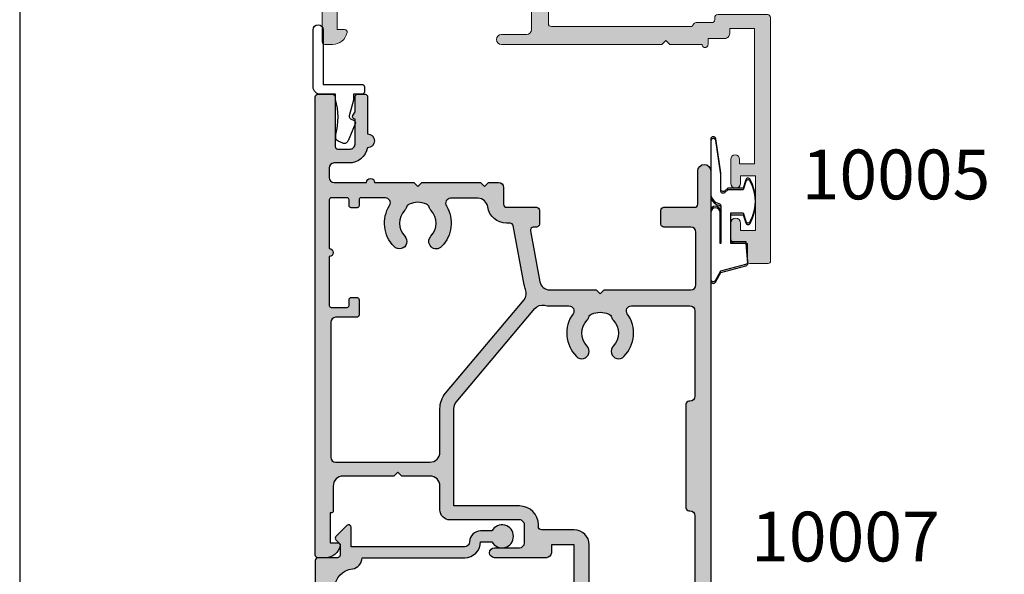
# Model space of a CAD drawing. Units: millimetres. Extents: x 504 to 858, y -800 to -318.
# Drawn here: x 504 to 603, y -479 to -423 of the extents above; entities that cross this region are included whole.
import ezdxf

# ---------------------------------------------------------------- set-up
doc = ezdxf.new("R2010")
doc.units = ezdxf.units.MM
doc.layers.get('0').update_dxf_attribs({"plot": 0})
for name, color, linetype in [('08638$0$APL Hatch', 253, 'Continuous'), ('08638$0$APL Joinery', 2, 'Continuous'), ('10005$0$APL Hatch', 253, 'Continuous'), ('10005$0$APL Joinery', 2, 'Continuous'), ('10007$0$APL Hatch', 253, 'Continuous'), ('10007$0$APL Joinery', 2, 'Continuous'), ('APL Design', 9, 'Continuous'), ('APL Joinery', 2, 'Continuous'), ('APL Notes', 7, 'Continuous'), ('Joinery', 2, 'Continuous')]:
    doc.layers.add(name, color=color, linetype=linetype)
doc.styles.add('Arial-Bold', font='arialbd_1.ttf')

# ---------------------------------------------------------------- blocks, each defined once
blk = doc.blocks.new('9010312r')
at = {"layer": 'Joinery', "color": 252, "linetype": 'Continuous', "flags": 128}
blk.add_lwpolyline([(-3.700000000000273, -3.112162041980582), (-3.700000000000273, 3.750000000000057, -0.7673269879789621), (-3.233493649054196, 3.875000000000057), (-2.678392146939359, 2.913535994979384), (-0.1702504641469318, 2.241481456572274, -0.3626955242591878), (0.01418906484065019, 1.979333054671088), (-0.1499999999999204, 0), (-1.700000000000273, 0), (-1.700000000000273, -2.900000000000091), (-0.4498370779880929, -2.900000000000091), (-0.1881506327076181, -2.074457630187112, -0.6640183420487276), (0.2707511573059378, -2.032352941176555, -0.250000000000001), (0.2707511573059946, -6.267647058823627, -0.6640183420487096), (-0.1881506327073907, -6.225542369812956), (-0.4498370779880929, -5.400000000000091), (-1.999837077988275, -5.400000000000091), (-2.273527966956635, -5.126309111031787, 0.6681785464135807), (-2.700304662253245, -5.303085743066731), (-2.70030507338123, -6.927797075589524), (-3.202665138193709, -10.34063861445406, -0.9294717386060578), (-3.700000000000273, -10.30423166271237), (-3.700000000000273, -4.837162039802649, -0.3563939586926081), (-2.900000000000261, -3.85736614268933, 0.3563939586925716), (-2.700000000000273, -3.612417168411071), (-2.700000000000216, -0.02499999999997726, 0.9999999999999999), (-2.750000000000284, -0.02499999999997726), (-2.750000000000284, -3.112162041980582, -0.9999999999999999), (-3.699999995644475, -3.112162041980582)], format="xyb", dxfattribs=at)
blk = doc.blocks.new('9010209')
at = {"layer": 'APL Design', "color": 252}
blk.add_lwpolyline([(-0.9735205608128581, -1.46796759507049, -0.1371169379454691), (-0.9999996597716745, -4.992062745966109), (-0.999999659770765, -5.500000000008527), (-2.499999660435606, -5.5000000000108, 0.4142135621811002), (-3.249999660434469, -6.249999999520355), (-3.249999664185225, -11.98667651703545, 0.9999999999877786), (-2.249999663540621, -11.98667651760422), (-2.249999659772584, -6.500000000017621), (1.649999659771765, -6.500000000017621, 0.414213562373095), (1.899999659771993, -6.250000000017621), (1.899999659771765, -5.750000000015802, 0.4142135623736278), (1.649999659771765, -5.500000000010459), (0.7999996597714016, -5.500000000008527), (0.7999996597723111, -4.898937258458204), (0.3787510440542974, -3.326816021980903, -0.351017838404981), (0.5042845136872529, -3.040625224295127), (0.8572779749131314, -2.855833072630389, 0.3896284158783975), (0.9718274261113038, -2.537543467008845), (0.2513611713659429, -0.8157765268487083, 0.4207903136407446), (-0.2754075976081367, -0.5928802748385351), (-0.7366541749006501, -0.785886997354055, 0.3023622018723977), (-0.9822487968883706, -1.154884259187952), (-0.9822487968881433, -1.402485262141681, 0.06635231581251431)], format="xyb", close=True, dxfattribs=at)
blk = doc.blocks.new('10005')
at = {"layer": '10005$0$APL Hatch'}
h = blk.add_hatch(color=256, dxfattribs=at)
h.dxf.hatch_style = 1
edge = h.paths.add_edge_path()
edge.add_arc((21.29999739887571, 19.69994276701424), 0.2999999999990204, 90.0000000001126, 179.9955406041246, ccw=False)
edge.add_line((21.29999739887512, 19.99994276701327), (22.19999661710767, 19.99994276701327))
edge.add_arc((22.19999661710781, 20.49994276701375), 0.5000000000004796, 269.9999999999841, 360.0000901835253)
edge.add_line((22.69999661710767, 20.49994355401347), (22.69999283944321, 22.89998442532428))
edge.add_arc((22.9999928394431, 22.89998489752408), 0.3000000000002551, 89.999998214821, 180.0000901835189, ccw=False)
edge.add_line((22.99999284879027, 23.19998489752433), (36.96602311399306, 23.19999433221605))
edge.add_arc((36.96602331630404, 22.89999433246482), 0.2999999997512973, 19.470360771236926, 90.00003863855068, ccw=False)
edge.add_arc((37.53171174232806, 23.09998584319959), 0.3000000000016253, 199.4703608385888, 270.0000000001764)
edge.add_line((37.53171174232898, 22.79998584319796), (39.09999989518997, 22.79998584319944))
edge.add_arc((39.09999989519065, 22.49998584319903), 0.3000000000004093, -2.1714186004828662e-11, 90.00000000013029, ccw=False)
edge.add_line((39.39999989519106, 22.49998584319891), (39.39999989518924, 22.29998453943151))
edge.add_arc((39.69999989518931, 22.29998453943105), 0.3000000000000682, 179.9999999999131, 270.0000000001954)
edge.add_line((39.69999989519033, 21.99998453943098), (44.70001369240686, 21.99998453943098))
edge.add_arc((44.70001369240794, 22.29998453943099), 0.3000000000000114, 269.9999999997937, 359.9999999999891)
edge.add_line((45.00001369240795, 22.29998453943094), (45.0000136924134, 46.74998453943508))
edge.add_arc((44.7500136924134, 46.74998453943508), 0.25, 0, 90)
edge.add_line((44.7500136924134, 46.99998453943508), (42.90001369234392, 46.99998453943508))
edge.add_arc((42.90001369234574, 46.79998453943253), 0.2000000000025466, 90.0000000005211, 180.0000000005211)
edge.add_line((42.70001369234319, 46.79998453943071), (42.70001369234319, 44.99998453943462))
edge.add_line((42.70001369234319, 44.99998453943462), (41.50001369234246, 44.99998453943462))
edge.add_arc((41.50001369234246, 44.49998453943462), 0.5, 90, 180)
edge.add_line((41.00001369234246, 44.49998453943462), (41.00001369234246, 42.94998453943171))
edge.add_arc((41.50001369234246, 42.94998453943171), 0.5, 180, 360)
edge.add_line((42.00001369234246, 42.94998453943171), (42.00001369234246, 43.69998453943171))
edge.add_line((42.00001369234246, 43.69998453943171), (43.50001369234246, 43.69998453943171))
edge.add_line((43.50001369234246, 43.69998453943171), (43.50001369234246, 38.19998453943171))
edge.add_line((43.50001369234246, 38.19998453943171), (42.00001369234246, 38.19998453943171))
edge.add_line((42.00001369234246, 38.19998453943171), (42.00001369234246, 38.94998453943171))
edge.add_arc((41.50001369234246, 38.94998453943171), 0.5, 0, 180)
edge.add_line((41.00001369234246, 38.94998453943171), (41.00001369234246, 36.54997894462585))
edge.add_arc((41.45000679376676, 36.54997894462608), 0.4499931014242975, 180.000000000029, 359.9999999999711)
edge.add_line((41.89999989519106, 36.54997894462585), (41.89999989519288, 36.99998584319891))
edge.add_line((41.89999989519288, 36.99998584319891), (43.39999989519106, 36.99998584319891))
edge.add_line((43.39999989519106, 36.99998584319891), (43.39999989519106, 23.3999858431981))
edge.add_line((43.39999989519106, 23.3999858431981), (40.89999989518924, 23.3999858431981))
edge.add_line((40.89999989518924, 23.3999858431981), (40.89999989518924, 23.899985843194))
edge.add_arc((40.39999989518878, 23.89998584319764), 0.5000000000004547, 359.9999999995831, 449.9999999997394)
edge.add_line((40.39999989519106, 24.3999858431981), (38.73171174232789, 24.3999858431981))
edge.add_line((38.73171174232789, 24.3999858431981), (38.73171174232789, 24.99998462563107))
edge.add_arc((38.43171174232771, 24.99998462563096), 0.3000000000001819, 2.171258662544444e-11, 180.0000104612545)
edge.add_line((38.13171174232752, 24.99998457085596), (34.90045883812468, 24.99998423799533))
edge.add_line((34.90045883812468, 24.99998423799533), (34.50045883812504, 24.5999842379866))
edge.add_line((34.50045883812504, 24.5999842379866), (34.10045883812359, 24.99998423799533))
edge.add_line((34.10045883812359, 24.99998423799533), (17.99999736047153, 24.99998946714445))
edge.add_arc((17.99999736047153, 24.49998946714445), 0.5, 90, 270)
edge.add_line((17.99999736047153, 23.99998946714445), (20.49999736047153, 23.99998946714445))
edge.add_arc((20.49999736047153, 23.49998946714445), 0.5, 0, 90, ccw=False)
edge.add_line((20.99999736047153, 23.49998946714445), (20.99999736047153, 21.69998946714153))
edge.add_arc((20.49999736047153, 21.69998946714153), 0.5, -90, 0, ccw=False)
edge.add_line((20.49999736047153, 21.19998946714153), (17.51598868733504, 21.19998946599739))
edge.add_arc((17.51598868728888, 20.19998946595078), 1.000000000046612, 89.9999999973554, 179.9999999973424)
edge.add_line((16.51598868724227, 20.19998946599716), (16.51598868724227, 17.79998946571945))
edge.add_arc((15.51598868724233, 17.79998946571951), 0.9999999999999432, 269.99999999999676, 359.99999999999676, ccw=False)
edge.add_line((15.51598868724227, 16.79998946571956), (2.799997359763211, 16.79998946714736))
edge.add_arc((2.799997359762751, 17.79998946714713), 0.9999999999997762, 180.1502651636968, 270.0000000000264, ccw=False)
edge.add_line((1.800000798833707, 17.79736684829604), (1.799997359763211, 20.29998946714736))
edge.add_arc((1.599997359766064, 20.29998946714741), 0.1999999999971465, 359.9999999999837, 449.9999999999837)
edge.add_line((1.599997359766121, 20.49998946714456), (1.499997359763938, 20.49998946714445))
edge.add_line((1.499997359763938, 20.49998946714445), (1.499997360471525, 23.49998946714445))
edge.add_line((1.499997360471525, 23.49998946714445), (2.249997360471525, 23.49998946714445))
edge.add_arc((2.249997360471405, 23.74998946714589), 0.250000000001446, 270.0000000000276, 371.5369590330639)
edge.add_arc((1.025252489083577, 23.49998946714689), 1.49999999999756, 11.53695903284839, 90.00000000006702)
edge.add_line((1.025252489081822, 24.99998946714445), (0.2499973604715251, 24.99998946714445))
edge.add_arc((0.2499973604715251, 24.74998946714445), 0.25, 90, 180)
edge.add_line((-2.639528474901454e-06, 24.74998946714445), (-2.639528474901454e-06, 24.74998944127978))
edge.add_line((-2.639528474901454e-06, 24.74998944127978), (-1.099526798498118e-07, 0.299958275456305))
edge.add_arc((0.2999998900467108, 0.299958306493376), 0.2999999999993923, 180.0000059276439, 270.0000150716392)
edge.add_line((0.2999999689616288, -4.169350600591315e-05), (1.500021604964559, -4.137784085855856e-05))
edge.add_arc((1.500021526050191, 0.2999586221597644), 0.3000000000006334, 270.0000150715341, 360.000067871768)
edge.add_line((1.800021526050614, 0.2999589775355105), (1.800017735369465, 3.49995824030529))
edge.add_arc((2.300017735368844, 3.499958832599451), 0.4999999999997291, 90.00001507166002, 180.0000678719113, ccw=False)
edge.add_line((2.300017603843798, 3.999958832599162), (9.09999706036956, 3.999959458653478))
edge.add_line((9.09999706036956, 3.999959458653478), (9.499997060371015, 4.399959458662209))
edge.add_line((9.499997060371015, 4.399959458662209), (9.89999568725375, 3.999960831772199))
edge.add_line((9.89999568725375, 3.999960831772199), (18.70004989638232, 3.999963146623571))
edge.add_arc((18.70005002790747, 3.499963146623068), 0.5000000000005205, 5.7696070143720135e-11, 90.00001507167178, ccw=False)
edge.add_line((19.20005002790799, 3.499963146623571), (19.20005002790799, 0.2999688811015346))
edge.add_arc((19.50005002790732, 0.2999688811009094), 0.2999999999993292, 179.9999999998806, 269.9999999999891)
edge.add_line((19.50005002790726, -3.111889841989068e-05), (20.70002451377854, -3.111889751039598e-05))
edge.add_arc((20.70002451377844, 0.299968881102232), 0.2999999999997424, 270.000000000019, 360.0000901836381)
edge.add_line((21.00002451377782, 0.2999693533026573), (21.00004359114587, 14.49999067884207))
edge.add_arc((18.70004359114888, 14.49998946535123), 2.299999999997308, 3.022952322654467e-05, 87.62676263105877)
edge.add_arc((18.8159886871923, 17.29758785230524), 0.4999999999998686, 179.9999999946485, 267.6267626308648, ccw=False)
edge.add_line((18.31598868719243, 17.29758785235194), (18.31598868735978, 19.09998946592177))
edge.add_arc((18.61598868735928, 19.09998946589425), 0.2999999999994998, 89.999999994485, 179.9999999947455, ccw=False)
edge.add_line((18.61598868738815, 19.39998946589375), (20.69999740116123, 19.39998946569924))
edge.add_arc((20.69999740118864, 19.69998946569936), 0.3000000000001215, 269.9999999947646, 359.9955406039801)
edge = h.paths.add_edge_path(flags=16)
edge.add_arc((13.28582705681622, 6.300002499469393), 0.5000000000063594, 155.8178686342105, 270.00000000076295, ccw=False)
edge.add_arc((9.499998217560714, 8.000002499458066), 3.650000000005715, 335.817868633532, 403.3417582273213)
edge.add_arc((11.49999821756246, 9.887461108283778), 0.8999999999989368, 43.3417582273283, 223.3417582272521)
edge.add_arc((9.49999821756166, 8.000002499468364), 1.850000000000086, -43.34175822722182, 43.34175822713968, ccw=False)
edge.add_arc((11.49999821756469, 6.112543890649285), 0.9000000000030703, 136.6582417728443, 169.2612357601181)
edge.add_arc((9.499998217562052, 8.00000249946653), 2.049999999999696, 237.0249334069809, 302.9750665930191, ccw=False)
edge.add_arc((7.499998217564749, 6.112543890644837), 0.8999999999986568, 10.73876424022331, 43.34175822752155)
edge.add_arc((9.499998217563158, 8.000002499464843), 1.850000000001778, 136.658241772755, 223.3417582271629, ccw=False)
edge.add_arc((7.499998217563011, 9.887461108284608), 0.8999999999997544, 316.6582417727343, 496.6582417727436)
edge.add_arc((9.499998217557923, 8.000002499440098), 3.650000000014463, 136.6582417724082, 204.1821313662165)
edge.add_arc((5.714169378297698, 6.300002499461178), 0.4999999999979174, -90.00000000022158, 24.182131366384624, ccw=False)
edge.add_line((5.714169378295765, 5.800002499463261), (2.300015010819834, 5.799998455096642))
edge.add_arc((2.30001441852437, 6.29999845509505), 0.4999999999987592, 180.0000678719043, 270.00006787206064, ccw=False)
edge.add_line((1.800014418525961, 6.29999786280095), (1.79999735976503, 14.00003123956262))
edge.add_arc((2.79999735976503, 14.00003123956262), 1, 90, 180, ccw=False)
edge.add_line((2.79999735976503, 15.00003123956262), (18.70004359120298, 15.0000312377725))
edge.add_arc((18.70004359114669, 14.50003123777253), 0.4999999999999787, 3.0229441790652345e-05, 89.9999999935489, ccw=False)
edge.add_line((19.2000435911466, 14.50003150157417), (19.20004791750557, 6.300006708579161))
edge.add_arc((18.70004791750554, 6.300006444777918), 0.5000000000001016, -89.99995824888077, 3.022939569063965e-05, ccw=False)
edge.add_line((18.70004828185279, 5.800006444777949), (13.28582705682288, 5.800002499463034))
at = {"layer": '10005$0$APL Joinery', "lineweight": 9}
blk.add_lwpolyline([(20.99999739978534, 19.69996611635642, -0.4141907663429288), (21.29999739887512, 19.99994276701327), (22.19999661710767, 19.99994276701327, 0.4142140233870161), (22.69999661710767, 20.49994355401347), (22.69999283944321, 22.89998442532428, -0.4142140325126531), (22.99999284879027, 23.19998489752433), (36.96602311399306, 23.19999433221605, -0.3178415617011158), (37.24886752925681, 22.99999008762424, 0.3178413757541612), (37.53171174232898, 22.79998584319796), (39.09999989518997, 22.79998584319944, -0.4142135623738721), (39.39999989519106, 22.49998584319891), (39.39999989518924, 22.29998453943151, 0.4142135623745378), (39.69999989519033, 21.99998453943098), (44.70001369240686, 21.99998453943098, 0.414213562374094), (45.00001369240795, 22.29998453943094), (45.0000136924134, 46.74998453943508, 0.414213562373095), (44.7500136924134, 46.99998453943508), (42.90001369234392, 46.99998453943508, 0.414213562373095), (42.70001369234319, 46.79998453943071), (42.70001369234319, 44.99998453943462), (41.50001369234246, 44.99998453943462, 0.414213562373095), (41.00001369234246, 44.49998453943462), (41.00001369234246, 42.94998453943171, 0.9999999999999999), (42.00001369234246, 42.94998453943171), (42.00001369234246, 43.69998453943171), (43.50001369234246, 43.69998453943171), (43.50001369234246, 38.19998453943171), (42.00001369234246, 38.19998453943171), (42.00001369234246, 38.94998453943171, 0.9999999999999999), (41.00001369234246, 38.94998453943171), (41.00001369234246, 36.54997894462585, 0.9999999999994947), (41.89999989519106, 36.54997894462585), (41.89999989519288, 36.99998584319891), (43.39999989519106, 36.99998584319891), (43.39999989519106, 23.3999858431981), (40.89999989518924, 23.3999858431981), (40.89999989518924, 23.899985843194, 0.4142135623738942), (40.39999989519106, 24.3999858431981), (38.73171174232789, 24.3999858431981), (38.73171174232789, 24.99998462563107, 1.000000091291482), (38.13171174232752, 24.99998457085596), (34.90045883812468, 24.99998423799533), (34.50045883812504, 24.5999842379866), (34.10045883812359, 24.99998423799533), (17.99999736047153, 24.99998946714445, 0.9999999999999999), (17.99999736047153, 23.99998946714445), (20.49999736047153, 23.99998946714445, -0.414213562373095), (20.99999736047153, 23.49998946714445), (20.99999736047153, 21.69998946714153, -0.414213562373095), (20.49999736047153, 21.19998946714153), (17.51598868733504, 21.19998946599739, 0.4142135623730284), (16.51598868724227, 20.19998946599716), (16.51598868724227, 17.79998946571945, -0.414213562373095), (15.51598868724227, 16.79998946571956), (2.799997359763211, 16.79998946714736, -0.4134456226637277), (1.800000798833707, 17.79736684829604), (1.799997359763211, 20.29998946714736, 0.414213562373095), (1.599997359766121, 20.49998946714456), (1.499997359763938, 20.49998946714445), (1.499997360471525, 23.49998946714445), (2.249997360471525, 23.49998946714445, 0.4744978678092622), (2.494946334750921, 23.79998946714724, 0.3563939586927683), (1.025252489081822, 24.99998946714445), (0.2499973604715251, 24.99998946714445, 0.414213562373095), (-2.639528474901454e-06, 24.74998946714445), (-2.639528474901454e-06, 24.74998944127978), (-1.099526798498118e-07, 0.299958275456305, 0.4142136091167517), (0.2999999689616288, -4.169350600591315e-05), (1.500021604964559, -4.137784085855856e-05, 0.4142138322853307), (1.800021526050614, 0.2999589775355105), (1.800017735369465, 3.49995824030529, -0.4142138322854195), (2.300017603843798, 3.999958832599162), (9.09999706036956, 3.999959458653478), (9.499997060371015, 4.399959458662209), (9.89999568725375, 3.999960831772199), (18.70004989638232, 3.999963146623571, -0.4142136394184495), (19.20005002790799, 3.499963146623571), (19.20005002790799, 0.2999688811015346, 0.41421356237365), (19.50005002790726, -3.111889841989068e-05), (20.70002451377854, -3.111889751039598e-05, 0.4142140233874157), (21.00002451377782, 0.2999693533026573), (21.00004359114587, 14.49999067884207, 0.4021329205560901), (18.79528420575457, 16.79801671177742, -0.4021330738132765), (18.31598868719243, 17.29758785235194), (18.31598868735978, 19.09998946592177, -0.414213562374427), (18.61598868738815, 19.39998946589375), (20.69999740116123, 19.39998946569924, 0.4141907663695293), (20.99999740028011, 19.69996611635642)], format="xyb", dxfattribs=at)
at = {"layer": '10005$0$APL Joinery', "flags": 128}
blk.add_lwpolyline([(13.28582705682288, 5.800002499463034, -0.5439851197200551), (12.82970310027281, 6.504821776573721, 0.3034605171243835), (12.154543672106, 10.50517483480641, 0.9999999999993364), (10.8454527630181, 9.269747381762016, -0.3973597071190926), (10.84545276301628, 6.730257617172782, 0.1432248589116831), (10.61575995681392, 6.28024212626903, -0.2959768337491355), (8.384236478310186, 6.28024212626903, 0.1432248589117919), (8.154543672106001, 6.730257617169485, -0.3973597071193267), (8.15454367210782, 9.26974738176213, 1.00000000000008), (6.845452763018102, 10.50517483480698, 0.303460517124474), (6.170293334831285, 6.504821776566786, -0.5439851197203598), (5.714169378295765, 5.800002499463261), (2.300015010819834, 5.799998455096642, -0.4142135623738942), (1.800014418525961, 6.29999786280095), (1.79999735976503, 14.00003123956262, -0.414213562373095), (2.79999735976503, 15.00003123956262), (18.70004359120298, 15.0000312377725, -0.4142134078086997), (19.2000435911466, 14.50003150157417), (19.20004791750557, 6.300006708579161, -0.4142135034746104), (18.70004828185279, 5.800006444777949)], format="xyb", close=True, dxfattribs=at)
blk = doc.blocks.new('10007')
at = {"layer": '10007$0$APL Hatch'}
h = blk.add_hatch(color=256, dxfattribs=at)
h.dxf.hatch_style = 1
h.paths.add_polyline_path([(-2.000163062603594, 51.41526575282398, 0.4141872659509622), (-2.300163061394461, 51.71523881809328), (-18.70016291688405, 51.71523881809325, 0.4142135623731417), (-19.00016291688402, 51.41523881809324), (-19.00016291688377, 49.71523881809325), (-20.20016291688086, 49.71523881809325, 0.414213562373094), (-20.70016291688086, 49.21523881809325), (-20.70016291688086, 47.66523881809762, 1), (-19.70016291688086, 47.66523881809762), (-19.70016291688086, 48.41523881809762), (-18.20016291688086, 48.41523881809762), (-18.20016291688086, 42.91523881809762), (-19.70016291688086, 42.91523881809762), (-19.70016291688086, 43.66523881809762, 1), (-20.70016291688086, 43.66523881809762), (-20.70016291688086, 42.11523881810199, 0.4142135623730951), (-20.20016291688086, 41.61523881810199), (-17.80016042571248, 41.61523881810199), (-17.80016042571248, 41.41511052056289, 1), (-17.00016042571229, 41.41511052056289), (-17.00016042571229, 41.91521257200615), (-15.70016042571211, 41.91521257200615), (-15.70016042571211, 28.41521257200615), (-18.00016042571229, 28.41521257200615), (-18.00016042571229, 29.21521257200611, 0.414213562373196), (-18.50016042571247, 29.71521257200611), (-23.7001604257091, 29.71521257200429, 1), (-23.70016042570902, 28.71521257200429), (-21.20016042570882, 28.71521257200429, -0.4142135623730951), (-20.70016042570893, 28.2152125720044), (-20.70016042570893, 26.41521257200479, -0.4142135623846902), (-21.20016042572827, 25.91521257200525), (-28.1841690981585, 25.91521257228173, 0.4142135623846902), (-29.18416909821786, 24.91521257226195), (-29.18416909821786, 22.51521257200379, -0.4142135623730951), (-30.18416909821786, 21.51521257200379), (-33.000161106093, 21.51521257200379), (-33.40016110609446, 21.11521257200233), (-33.80016110609591, 21.51521257200379), (-38.90016042570602, 21.51521257200379, -0.4142135623735213), (-39.90016042570602, 22.51521257200525), (-39.90016042570238, 25.0152125720035, 0.4142135623735216), (-40.10016042570311, 25.21521257200452), (-40.20016042570893, 25.21521257200452), (-40.20016042570893, 28.21521257200452), (-39.45016042570897, 28.21521257200452, 0.4744978678080449), (-39.2052114514306, 28.51521257200455, 0.3563939586926732), (-40.67490529710066, 29.71521257200463), (-41.45016042570897, 29.71521257200452, 0.4142135623730513), (-41.70016042570893, 29.46521257200452), (-41.70016042570893, -16.5848074056923, 0.4142135623730951), (-41.45016042570893, -16.8348074056923), (-39.95016042570802, -16.8348074056923, 0.4142135623730951), (-39.70016042570802, -16.5848074056923), (-39.70016042570802, -11.5848074056923, -0.4142135623730951), (-39.45016042570802, -11.3348074056923), (-38.20016110616467, -11.3348074056923, -0.4142135623733073), (-37.70016110616467, -11.83480740569266), (-37.70016110616649, -14.33480740569229, 0.5773502691902452), (-37.91666745711231, -14.70980740569266), (-37.70016110616649, -15.08480740569049), (-37.70016110616467, -16.58480740569261, 0.4142135623727371), (-37.45016110616467, -16.8348074056923), (-36.70016110616467, -16.8348074056923, 0.41421356237317), (-36.45016110616467, -16.58480740569224), (-36.45016110616558, -12.86610974618516, 1), (-36.45016110616573, -11.46610974618498, 0.3581044406403019), (-38.31404469584695, -9.93480740569207), (-39.80016042570887, -9.934807405692666, -0.4142135623734935), (-40.30016042570929, -9.43480740569196), (-40.30016042570838, -8.484807406353344, -0.414213562372814), (-39.80016042570838, -7.984807406353823), (-31.80016291621638, -7.984807406353823), (-31.40016291621629, -7.584807406353956), (-31.0001629162162, -7.984807406354047), (-25.11550733361087, -7.984807406353831), (-24.71550733361079, -7.584807406353733), (-24.3155073336107, -7.984807406353823), (-23.30200028338373, -7.984807406353823, 0.4142135623730951), (-22.80200028338373, -7.484807406353823), (-22.80200028338373, -5.78480740635387, -0.4142135623731003), (-22.50200028338364, -5.484807406353781), (-19.50016291621575, -5.484807406353838, 0.4142135623731487), (-19.20016291621579, -5.18480740635383), (-19.20016291621602, -3.784807406353327, 0.41421356237305), (-19.50016291621578, -3.484807406353607), (-19.80922523852048, -3.48480740635361, -0.4690724167557117), (-20.10418269211896, -3.130034232566818), (-19.15214808454912, 1.996740138393498, -0.3616992986437399), (-18.16876591621537, 2.815192593646522), (-13.5001629162162, 2.815192593645893), (-13.10016291621565, 3.215192593646215), (-12.70016291621556, 2.815192593646128), (-4.000162916215707, 2.815192593645442, -0.4142135623730721), (-3.500162916215743, 2.315192593645438), (-3.500162916215743, -2.984807406353838, -0.4142135623730951), (-4.000162916215743, -3.484807406353838), (-6.700162916216012, -3.484807406353838, 0.4142135623730462), (-7.00016291621597, -3.784807406353746), (-7.000162916216198, -5.184807406354629, 0.4142135623731437), (-6.700162916216129, -5.484807406354747), (-3.600162916216107, -5.484807406354747, -0.4142135623730361), (-3.300162916216152, -5.784807406354641), (-3.30016291621547, -9.134807406353683, 1), (-2.000162916215629, -9.134807404782233)])
h.paths.add_polyline_path([(-29.18416909821832, 19.115212572006), (-29.18416909821821, 14.72736079310809, 0.1763269807084605), (-28.62267576170348, 13.18467052985974), (-20.74477187317605, 3.796150268595436, -0.2764853006587502), (-20.58246898293245, 2.781648751846454, 0.04951461964563131), (-20.72537160166254, 2.288233151253632), (-21.82615806331779, -3.639580580140539, -0.3614032754196717), (-22.12111551691619, -3.884807406353687), (-22.5020002833988, -3.884807406353772, 0.3742420918639962), (-24.38383977106893, -5.522738440840104, -0.3742420918640241), (-25.37428160667826, -6.38480740635346), (-28.1104060863299, -6.384807406353801, -0.5849231395655337), (-28.53764723307003, -5.625067146610061, 0.3440223682757662), (-29.01652003948634, -1.530928344843591, 1), (-30.08382282011194, -2.584904044026324, -0.4105354136277106), (-30.08381070465441, -5.184698499913804, 0.1208298210875527), (-30.26707244915147, -5.491389490607904, -0.2159691418845327), (-30.54028496886588, -5.800690992499, -0.2141168045769711), (-32.26002300687955, -5.800699006753966, -0.2159691418846063), (-32.53323840937063, -5.49140005130522, 0.1208298210876119), (-32.71650301231843, -5.184710768681992, -0.4105353793453522), (-32.71651528032243, -2.584916467270855, 1), (-33.78382800797689, -1.530950840986666, 0.3482947100255896), (-34.23577184980688, -5.6685736398457, -0.590058286718411), (-34.65899706377558, -6.434807406038274), (-37.10016042570788, -6.434807406038047, -0.414213562373069), (-37.30016042570838, -6.234807406037525), (-37.30016042570838, -5.634807406047869, 0.4142135623720961), (-37.5001604257082, -5.434807406047369), (-38.10016042570881, -5.434807406045323, 0.4142135623745382), (-38.30016042570838, -5.634807406044512), (-38.30016042570747, -6.234807406044293, -0.4142135623735841), (-38.50016042570846, -6.434807406045554), (-40.10016042570789, -6.434807406045323, -0.4142135623730516), (-40.30016042570838, -6.234807406044801), (-40.30016042570838, -1.334807406043367, 1), (-40.30016042570838, -0.534807406044095), (-40.3001604257102, 4.365192593952731, -0.4142135623735009), (-40.10016042570837, 4.565192593954446), (-38.50016042570734, 4.565192593952851, -0.4142135623728017), (-38.30016042570838, 4.365192593953694), (-38.30016042570838, 3.815192593954443, 0.4142135623730951), (-38.05016042570838, 3.565192593954443), (-37.55016042570838, 3.565192593954443, 0.4142135623730951), (-37.30016042570838, 3.815192593954443), (-37.30016042570838, 5.315192593954443, 0.4142135623730951), (-37.55016042570838, 5.565192593954443), (-39.65016042570875, 5.565192593954443, -0.4142135623730951), (-40.15016042570875, 6.065192593954443), (-40.15016042570875, 19.61521257200228, -0.4142135623729825), (-39.65016042570888, 20.11521257200233), (-30.1841690982187, 20.11521257200597, -0.4142135623731999)], flags=16)
h.paths.add_polyline_path([(-27.78416909821823, 24.51521257224572), (-21.20016042575439, 24.51521257200561, 0.4142135623836515), (-19.30016042570892, 26.41521257198097), (-19.30016042570884, 26.61521257200646, -0.4142135623729718), (-19.00016042570898, 26.91521257200618), (-15.70016042571213, 26.91521257200615, 0.4142135623730974), (-14.20016042571211, 28.41521257200615), (-14.20016042571211, 41.91521257200615, 0.4142135623730951), (-15.70016042571211, 43.41521257200615), (-16.40016291688114, 43.41521257200615, -0.4142135623731075), (-16.70016291688111, 43.71521257200614), (-16.70016291688086, 49.81523881809354, -0.4142135623730845), (-16.40016291688099, 50.11523881809339), (-3.900163013073808, 50.11523881809333, -0.4142135623730916), (-3.600163013073825, 49.81523881809335), (-3.600163013073654, 25.50252377302018, -0.4142135623730971), (-4.100163013073654, 25.00252377302017), (-4.200701592266412, 25.00252377302017, 0.4142135623730895), (-4.500701592266381, 24.70252377302021), (-4.50070159226658, 14.30252377302022, 0.414213562373267), (-4.200701592266313, 14.00252377302012), (-4.100163013073939, 14.00252377302017, -0.4142135623732616), (-3.600163013073654, 13.50252377302017), (-3.600163013073654, 4.915192593645578, -0.4142135623730951), (-4.100163013073654, 4.415192593645578), (-9.969773583376142, 4.415192593645578, -0.6104100476371301), (-10.37631765257779, 5.206262894083409, 0.3651629525670522), (-10.71652003948736, 9.510312968498615, 1), (-11.78382282011223, 8.456337269315542, -0.4105354136277019), (-11.78381070465418, 5.856542813427303, 0.1208298210877032), (-11.96707244915104, 5.549851822733169, -0.2159691418847422), (-12.24028496886493, 5.240550320842393, -0.2141168045769304), (-13.9600230068793, 5.240542306587269, -0.2159691418846617), (-14.23323840937033, 5.54984126203591, 0.1208298210876096), (-14.41650301231785, 5.8565305446587, -0.4105353793452338), (-14.41651528032223, 8.456324846070217, 1), (-15.48382800797692, 9.510290472354123, 0.3651602785380097), (-15.82400817987016, 5.206262894059277, -0.6104100476366849), (-16.23055224906053, 4.415192593645578), (-18.16876591621437, 4.415192593646488, 0.05162619416758415), (-18.70140429489159, 4.360049437991158, -0.2764853006664248), (-19.67230965287587, 4.696052922236582), (-27.55021354133709, 14.0845731834219, -0.1763269807084686), (-27.78416909821823, 14.72736079310874)], flags=16)
h = blk.add_hatch(color=256, dxfattribs=at)
h.dxf.hatch_style = 1
h.paths.add_polyline_path([(-19.20016291621602, -3.784807406353328, 0.4142135623730477), (-19.50016291621578, -3.48480740635361), (-19.80922523852048, -3.48480740635361, -0.4690724167557095), (-20.10418269211896, -3.130034232566818), (-19.15214808454921, 1.996740138392976, -0.36169929864389), (-18.16876591621537, 2.815192593646522), (-13.5001629162162, 2.815192593645897), (-13.10016291621565, 3.215192593646215), (-12.70016291621556, 2.815192593646123), (-4.000162916215707, 2.815192593645442, -0.4142135623730721), (-3.500162916215743, 2.315192593645438), (-3.500162916215743, -2.984807406353838, -0.4142135623730951), (-4.000162916215743, -3.484807406353838), (-6.700162916216012, -3.484807406353838, 0.4142135623730473), (-7.00016291621597, -3.784807406353747), (-7.000162916216198, -5.18480740635463, 0.4142135623731427), (-6.700162916216129, -5.484807406354747), (-3.600162916216107, -5.484807406354747, -0.4142135623730355), (-3.300162916216152, -5.78480740635464), (-3.30016291621547, -9.134807406353683, 1), (-2.000162916215629, -9.13480740478223), (-2.000163062603594, 51.41526575282399, 0.4141872659509551), (-2.300163061394461, 51.71523881809328), (-18.70016291688405, 51.71523881809325, 0.4142135623731352), (-19.00016291688402, 51.41523881809324), (-19.00016291688377, 49.71523881809326), (-20.20016291688086, 49.71523881809325, 0.4142135623730933), (-20.70016291688086, 49.21523881809325), (-20.70016291688086, 47.66523881809762, 1), (-19.70016291688086, 47.66523881809762), (-19.70016291688086, 48.41523881809761), (-18.20016291688086, 48.41523881809762), (-18.20016291688086, 42.91523881809761), (-19.70016291688086, 42.91523881809762), (-19.70016291688086, 43.66523881809762, 1), (-20.70016291688086, 43.66523881809762), (-20.70016291688086, 42.11523881810199, 0.4142135623730951), (-20.20016291688086, 41.61523881810199), (-17.80016042571248, 41.61523881810199), (-17.80016042571248, 41.41511052056289, 1), (-17.00016042571229, 41.41511052056289), (-17.00016042571229, 41.91521257200615), (-15.70016042571211, 41.91521257200615), (-15.70016042571211, 28.41521257200615), (-18.00016042571229, 28.41521257200615), (-18.00016042571229, 29.21521257200611, 0.4142135623731976), (-18.50016042571247, 29.71521257200611), (-23.7001604257091, 29.71521257200429, 1), (-23.70016042570902, 28.71521257200429), (-21.20016042570882, 28.71521257200429, -0.4142135623730951), (-20.70016042570893, 28.2152125720044), (-20.70016042570893, 26.41521257200479, -0.4142135623846902), (-21.20016042572827, 25.91521257200525), (-28.1841690981585, 25.91521257228173, 0.4142135623846903), (-29.18416909821786, 24.91521257226195), (-29.18416909821786, 22.51521257200379, -0.4142135623730951), (-30.18416909821786, 21.51521257200379), (-33.00016110609301, 21.51521257200379), (-33.40016110609446, 21.11521257200233), (-33.80016110609591, 21.51521257200379), (-38.90016042570602, 21.51521257200379, -0.4142135623735217), (-39.90016042570602, 22.51521257200525), (-39.90016042570238, 25.0152125720035, 0.5773502692006144), (-40.20016042570893, 25.18841765275816), (-40.20016042570893, 28.21521257200452), (-39.45016042570897, 28.21521257200452, 0.4744978678080429), (-39.2052114514306, 28.51521257200455, 0.3563939586926739), (-40.67490529710066, 29.71521257200463), (-41.45016042570897, 29.71521257200452, 0.4142135623730535), (-41.70016042570893, 29.46521257200452), (-41.70016042570893, -16.5848074056923, 0.4142135623730951), (-41.45016042570893, -16.8348074056923), (-39.95016042570802, -16.8348074056923, 0.4142135623730951), (-39.70016042570802, -16.5848074056923), (-39.70016042570802, -11.5848074056923, -0.4142135623730951), (-39.45016042570802, -11.3348074056923), (-38.20016110616467, -11.3348074056923, -0.4142135623733083), (-37.70016110616467, -11.83480740569267), (-37.70016110616649, -14.33480740569229, 0.5773502691902329), (-37.91666745711231, -14.70980740569266), (-37.70016110616649, -15.08480740569049), (-37.70016110616467, -16.58480740569261, 0.4142135623727392), (-37.45016110616467, -16.8348074056923), (-36.70016110616467, -16.8348074056923, 0.4142135623731658), (-36.45016110616467, -16.58480740569224), (-36.45016110616558, -12.86610974618516, 1), (-36.45016110616575, -11.4661097461849, 0.3581044406402898), (-38.31404469584695, -9.93480740569207), (-39.80016042570887, -9.934807405692666, -0.4142135623734941), (-40.30016042570929, -9.43480740569196), (-40.30016042570838, -8.484807406353344, -0.4142135623728145), (-39.80016042570838, -7.984807406353823), (-36.55016110616572, -7.984807406353823, 1), (-35.7501611061655, -7.984807406353823), (-31.80016291621638, -7.984807406353823), (-31.40016291621629, -7.58480740635396), (-31.0001629162162, -7.984807406354051), (-25.11550733361088, -7.984807406353823), (-24.71550733361079, -7.584807406353733), (-24.3155073336107, -7.984807406353823), (-23.30200028338373, -7.984807406353823, 0.4142135623730951), (-22.80200028338373, -7.484807406353823), (-22.80200028338373, -5.78480740635387, -0.4142135623731007), (-22.50200028338364, -5.484807406353781), (-19.50016291621575, -5.484807406353838, 0.4142135623731482), (-19.20016291621579, -5.184807406353831)])
h.paths.add_polyline_path([(-22.12111551691619, -3.884807406353687), (-22.5020002833988, -3.884807406353772, 0.3742420918639961), (-24.38383977106893, -5.522738440840103, -0.3742420918640246), (-25.37428160667826, -6.38480740635346), (-28.1104060863299, -6.384807406353801, -0.5849231395655357), (-28.53764723307003, -5.62506714661006, 0.344022368275766), (-29.01652003948634, -1.530928344843593, 1), (-30.08382282011194, -2.584904044026323, -0.4105354136277107), (-30.08381070465441, -5.184698499913804, 0.1208298210875531), (-30.26707244915147, -5.491389490607904, -0.2159691418845339), (-30.54028496886588, -5.800690992499002, -0.2141168045769707), (-32.26002300687955, -5.800699006753966, -0.2159691418846048), (-32.53323840937063, -5.491400051305223, 0.1208298210876127), (-32.71650301231843, -5.184710768681991, -0.4105353793453523), (-32.71651528032244, -2.584916467270854, 1), (-33.78382800797688, -1.530950840986666, 0.3482947100255893), (-34.23577184980688, -5.668573639845699, -0.5900582867184123), (-34.65899706377558, -6.434807406038274), (-37.10016042570788, -6.434807406038047, -0.4142135623730677), (-37.30016042570838, -6.234807406037524), (-37.30016042570838, -5.634807406047869, 0.4142135623720961), (-37.5001604257082, -5.434807406047369), (-38.10016042570881, -5.434807406045323, 0.4142135623745389), (-38.30016042570838, -5.634807406044512), (-38.30016042570747, -6.234807406044292, -0.4142135623735806), (-38.50016042570846, -6.43480740604555), (-40.10016042570789, -6.434807406045323, -0.4142135623730526), (-40.30016042570838, -6.2348074060448), (-40.30016042570838, -1.334807406043367, 1), (-40.30016042570838, -0.534807406044095), (-40.3001604257102, 4.365192593952731, -0.4142135623734957), (-40.10016042570837, 4.565192593954443), (-38.50016042570734, 4.565192593952851, -0.4142135623728017), (-38.30016042570838, 4.365192593953694), (-38.30016042570838, 3.815192593954443, 0.4142135623730951), (-38.05016042570838, 3.565192593954443), (-37.55016042570838, 3.565192593954443, 0.4142135623730951), (-37.30016042570838, 3.815192593954443), (-37.30016042570838, 5.315192593954443, 0.4142135623730951), (-37.55016042570838, 5.565192593954443), (-39.65016042570875, 5.565192593954443, -0.4142135623730951), (-40.15016042570875, 6.065192593954443), (-40.15016042570875, 19.61521257200228, -0.4142135623729825), (-39.65016042570888, 20.11521257200233), (-30.1841690982187, 20.11521257200597, -0.4142135623732), (-29.18416909821832, 19.115212572006), (-29.18416909821821, 14.72736079310809, 0.1763269807084606), (-28.62267576170348, 13.18467052985973), (-20.74477187317605, 3.796150268595436, -0.2764853006587509), (-20.58246898293245, 2.781648751846451, 0.04951461964558835), (-20.72537160166246, 2.288233151254067), (-21.82615806331779, -3.639580580140538, -0.3614032754196729)], flags=16)
h.paths.add_polyline_path([(-19.67230965287587, 4.696052922236582), (-27.55021354133709, 14.0845731834219, -0.1763269807084683), (-27.78416909821823, 14.72736079310874), (-27.78416909821823, 24.51521257224571), (-21.20016042575439, 24.51521257200561, 0.4142135623836514), (-19.30016042570892, 26.41521257198097), (-19.30016042570884, 26.61521257200646, -0.4142135623729728), (-19.00016042570898, 26.91521257200618), (-15.70016042571213, 26.91521257200615, 0.4142135623730978), (-14.20016042571211, 28.41521257200615), (-14.20016042571211, 41.91521257200615, 0.4142135623730951), (-15.70016042571211, 43.41521257200615), (-16.40016291688114, 43.41521257200615, -0.4142135623731092), (-16.70016291688111, 43.71521257200614), (-16.70016291688086, 49.81523881809354, -0.4142135623730905), (-16.40016291688099, 50.1152388180934), (-3.900163013073808, 50.11523881809333, -0.4142135623730951), (-3.600163013073825, 49.81523881809335), (-3.600163013073654, 25.50252377302018, -0.4142135623730971), (-4.100163013073654, 25.00252377302017), (-4.200701592266412, 25.00252377302017, 0.4142135623730882), (-4.500701592266381, 24.70252377302021), (-4.50070159226658, 14.30252377302022, 0.4142135623732687), (-4.200701592266313, 14.00252377302012), (-4.100163013073939, 14.00252377302017, -0.4142135623732616), (-3.600163013073654, 13.50252377302017), (-3.600163013073654, 4.915192593645578, -0.4142135623730951), (-4.100163013073654, 4.415192593645578), (-9.96977358337614, 4.415192593645578, -0.6104100476371316), (-10.37631765257779, 5.206262894083407, 0.3651629525670523), (-10.71652003948736, 9.510312968498615, 1), (-11.78382282011223, 8.456337269315542, -0.4105354136277019), (-11.78381070465418, 5.856542813427303, 0.1208298210877032), (-11.96707244915104, 5.549851822733169, -0.2159691418847436), (-12.24028496886494, 5.240550320842392, -0.2141168045769301), (-13.9600230068793, 5.240542306587269, -0.2159691418846613), (-14.23323840937033, 5.549841262035908, 0.1208298210876101), (-14.41650301231785, 5.8565305446587, -0.4105353793452338), (-14.41651528032223, 8.456324846070217, 1), (-15.48382800797692, 9.510290472354123, 0.3651602785380099), (-15.82400817987016, 5.206262894059275, -0.6104100476366827), (-16.23055224906053, 4.415192593645578), (-18.16876591621437, 4.415192593646488, 0.05162619416758415), (-18.70140429489159, 4.360049437991158, -0.2764853006664249)], flags=16)
at = {"layer": '10007$0$APL Joinery'}
for points in [[(-2.00016306139446, 51.41523881884035, 0.4142135616437348), (-2.300163061394471, 51.71523881809328), (-18.70016291688404, 51.71523881809325, 0.4142135623730932), (-19.00016291688402, 51.4152388180933), (-19.00016291688377, 49.71523881809325), (-20.20016291688086, 49.71523881809325, 0.414213562373095), (-20.70016291688086, 49.21523881809325), (-20.70016291688086, 47.66523881809762, 0.9999999999999999), (-19.70016291688086, 47.66523881809762), (-19.70016291688086, 48.41523881809762), (-18.20016291688086, 48.41523881809762), (-18.20016291688086, 42.91523881809762), (-19.70016291688086, 42.91523881809762), (-19.70016291688086, 43.66523881809762, 0.9999999999999999), (-20.70016291688086, 43.66523881809762), (-20.70016291688086, 42.11523881810199, 0.414213562373095), (-20.20016291688086, 41.61523881810199), (-17.80016042571248, 41.61523881810199), (-17.80016042571248, 41.41511052056289, 0.9999999999999999), (-17.00016042571229, 41.41511052056289), (-17.00016042571229, 41.91521257200615), (-15.70016042571211, 41.91521257200615), (-15.70016042571211, 28.41521257200615), (-18.00016042571229, 28.41521257200615), (-18.00016042571229, 29.21521257200611, 0.414213562373095), (-18.50016042571229, 29.71521257200611), (-23.70016042570893, 29.71521257200429, 0.9999999999999999), (-23.70016042570893, 28.71521257200429), (-21.20016042570893, 28.71521257200429, -0.414213562373095), (-20.70016042570893, 28.21521257200452), (-20.70016042570893, 26.41521257200434, -0.414213562373095), (-21.20016042570893, 25.91521257200525), (-28.1841690981783, 25.91521257228173, 0.414213562373095), (-29.18416909821786, 24.91521257228173), (-29.18416909821786, 22.51521257200379, -0.414213562373095), (-30.18416909821786, 21.51521257200379), (-33.000161106093, 21.51521257200379), (-33.40016110609446, 21.11521257200233), (-33.80016110609591, 21.51521257200379), (-38.90016042570602, 21.51521257200379, -0.414213562373095), (-39.90016042570602, 22.51521257200379), (-39.90016042570238, 25.01521257200379, 0.4142135623837504), (-40.10016042571038, 25.21521257200452), (-40.20016042570893, 25.21521257200452), (-40.20016042570893, 28.21521257200452), (-39.45016042570893, 28.21521257200452, 0.4744978678078867), (-39.20521145143059, 28.51521257200447, 0.3563939586926499), (-40.67490529710045, 29.71521257200463), (-41.45016042570893, 29.71521257200452, 0.414213562373095), (-41.70016042570893, 29.46521257200452), (-41.70016042570893, -16.5848074056923, 0.414213562373095), (-41.45016042570893, -16.8348074056923), (-39.95016042570802, -16.8348074056923, 0.414213562373095), (-39.70016042570802, -16.5848074056923), (-39.70016042570802, -11.5848074056923, -0.414213562373095), (-39.45016042570802, -11.3348074056923), (-38.20016110616467, -11.3348074056923, -0.4142135623732282), (-37.70016110616467, -11.83480740569253), (-37.70016110616649, -14.33480740569229, 0.5773502691896178), (-37.91666745711254, -14.70980740569226), (-37.70016110616649, -15.08480740569048), (-37.70016110616467, -16.5848074056923, 0.414213562373095), (-37.45016110616467, -16.8348074056923), (-36.70016110616467, -16.8348074056923, 0.414213562373095), (-36.45016110616467, -16.5848074056923), (-36.45016110616558, -12.86610974618516, 0.9999999999999992), (-36.45016110616575, -11.46610974618488, 0.3581044406404179), (-38.31404469584783, -9.93480740569207), (-39.80016042570884, -9.934807405692666, -0.414213562373095), (-40.30016042570929, -9.434807405692666), (-40.30016042570838, -8.484807406353369, -0.4142135623728286), (-39.80016042570838, -7.984807406353823), (-36.55016110616572, -7.984807406353823, 0.9999999999999999), (-35.7501611061655, -7.984807406353823), (-31.80016291621638, -7.984807406353823), (-31.40016291621629, -7.58480740635396), (-31.0001629162162, -7.984807406354051), (-25.11550733361088, -7.984807406353823), (-24.71550733361079, -7.584807406353733), (-24.3155073336107, -7.984807406353823), (-23.30200028338373, -7.984807406353823, 0.414213562373095), (-22.80200028338373, -7.484807406353823), (-22.80200028338373, -5.784807406353778, -0.4142135623730951), (-22.50200028338355, -5.484807406353781), (-19.50016291621574, -5.484807406353838, 0.4142135623732268), (-19.20016291621579, -5.184807406353741), (-19.20016291621602, -3.784807406353565, 0.4142135623729632), (-19.50016291621546, -3.48480740635361), (-19.80922523852047, -3.48480740635361, -0.4690724167556957), (-20.10418269211897, -3.130034232566842), (-19.15176569367037, 1.998799340591887, -0.3611073082070667), (-18.16876591621559, 2.815192593646522), (-13.5001629162162, 2.815192593645897), (-13.10016291621565, 3.215192593646215), (-12.70016291621556, 2.815192593646124), (-4.000162916215743, 2.815192593645442, -0.414213562373095), (-3.500162916215743, 2.315192593645435), (-3.500162916215743, -2.984807406353838, -0.414213562373095), (-4.000162916215743, -3.484807406353838), (-6.700162916216016, -3.484807406353838, 0.4142135623732267), (-7.00016291621597, -3.784807406353934), (-7.000162916216198, -5.184807406354793, 0.4142135623730953), (-6.700162916216016, -5.484807406354747), (-3.600162916216107, -5.484807406354747, -0.414213562373095), (-3.300162916216152, -5.784807406354702), (-3.30016291621547, -9.134807406353701, 0.9999999999997705), (-2.000162916215629, -9.134807406353701), (-2.000163062603463, 51.4152118856646)], [(-18.70140429486565, 4.360049437869641, -0.05162619416628843), (-18.16876591621445, 4.415192593646488), (-16.23055224905312, 4.415192593645578, 0.6104100476359166), (-15.82400817987383, 5.206262894064395, -0.365160278537478), (-15.48382800797691, 9.510290472354129, -1.000000000000325), (-14.41651528032244, 8.456324846070004, 0.410535379345151), (-14.416503012318, 5.85653054465886, -0.1208298210876497), (-14.23323840937036, 5.549841262036011, 0.2159691418846316), (-13.96002300687945, 5.240542306587336, 0.2141168045769516), (-12.24028496886493, 5.240550320842395, 0.215969141884442), (-11.9670724491512, 5.549851822732627, -0.1208298210874999), (-11.783810704655, 5.856542813426472, 0.4105354136280941), (-11.78382282011316, 8.456337269316478, -1.000000000000001), (-10.71652003949097, 9.510312968502276, -0.3651629525676905), (-10.37631765257919, 5.206262894081455, 0.610410047635484), (-9.969773583376139, 4.415192593645578), (-4.100163013073654, 4.415192593645578, 0.414213562373095), (-3.600163013073654, 4.915192593645578), (-3.600163013073654, 13.50252377302017, 0.414213562373095), (-4.100163013073654, 14.00252377302017), (-4.200701592266398, 14.00252377302012, -0.4142135623730953), (-4.50070159226658, 14.30252377302013), (-4.500701592266381, 24.70252377302022, -0.414213562373095), (-4.200701592266398, 25.00252377302017), (-4.100163013073654, 25.00252377302017, 0.414213562373095), (-3.600163013073654, 25.50252377302017), (-3.600163013073825, 49.81523881809338, 0.414213562373095), (-3.900163013073836, 50.11523881809333), (-16.40016291688113, 50.11523881809339, 0.4142135623730965), (-16.70016291688086, 49.81523881809339), (-16.70016291688111, 43.71521257200611, 0.4142135623730935), (-16.40016291688113, 43.41521257200615), (-15.70016042571211, 43.41521257200615, -0.414213562373095), (-14.20016042571211, 41.91521257200615), (-14.20016042571211, 28.41521257200615, -0.414213562373095), (-15.70016042571211, 26.91521257200615), (-19.00016042570911, 26.91521257200618, 0.4142135623730949), (-19.30016042570884, 26.6152125720062), (-19.30016042570892, 26.41521257200525, -0.414213562373095), (-21.20016042566164, 24.51521257200561), (-27.78416909821823, 24.51521257224572), (-27.78416909821823, 14.72736079310862, 0.176326980708394), (-27.5502135413372, 14.08457318342202), (-19.67230965287564, 4.696052922236312, 0.2764853006663957), (-18.70140429489135, 4.360049437991208)], [(-20.72537160162625, 2.288233151449077), (-21.82615806331779, -3.63958058014056, -0.3614032754197412), (-22.12111551691629, -3.884807406353687), (-22.50200028338355, -3.884807406353772, 0.3742420918655606), (-24.38383977106827, -5.522738440835326, -0.3742420918654326), (-25.37428160667838, -6.38480740635346), (-28.11040608632976, -6.384807406353801, -0.5849231395636812), (-28.53764723307154, -5.625067146612537, 0.3440223682764752), (-29.01652003949027, -1.530928344839609, 0.9999999999996801), (-30.0838228201132, -2.584904044025052, -0.4105354136280945), (-30.08381070465487, -5.184698499914262, 0.1208298210874996), (-30.26707244915161, -5.49138949060837, -0.2159691418844409), (-30.54028496886616, -5.800690992499128, -0.2141168045769519), (-32.26002300687969, -5.800699006753902, -0.2159691418845166), (-32.53323840937063, -5.491400051305234, 0.1208298210876486), (-32.7165030123185, -5.184710768681924, -0.4105353793453396), (-32.71651528032243, -2.584916467270844, 1.00000000000032), (-33.78382800797698, -1.530950840986762, 0.3482947100255406), (-34.23577184980712, -5.66857363984532, -0.590058286718757), (-34.65899706377564, -6.434807406038274), (-37.10016042570834, -6.434807406038047, -0.414213562372364), (-37.30016042570838, -6.234807406037547), (-37.30016042570838, -5.634807406048097, 0.4142135623710971), (-37.50016042570729, -5.434807406047369), (-38.10016042570925, -5.434807406045323, 0.4142135623738254), (-38.30016042570838, -5.634807406044459), (-38.30016042570747, -6.234807406044823, -0.4142135623724291), (-38.5001604257082, -6.43480740604555), (-40.10016042570834, -6.434807406045323, -0.4142135623723648), (-40.30016042570838, -6.234807406044823), (-40.30016042570838, -1.334807406043367, 0.9999999999999999), (-40.30016042570838, -0.534807406044095), (-40.3001604257102, 4.365192593955534, -0.4142135623690992), (-40.10016042570857, 4.565192593954443), (-38.50016042570797, 4.565192593952851, -0.4142135623710327), (-38.30016042570838, 4.365192593955534), (-38.30016042570838, 3.815192593954443, 0.414213562373095), (-38.05016042570838, 3.565192593954443), (-37.55016042570838, 3.565192593954443, 0.414213562373095), (-37.30016042570838, 3.815192593954443), (-37.30016042570838, 5.315192593954443, 0.414213562373095), (-37.55016042570838, 5.565192593954443), (-39.65016042570875, 5.565192593954443, -0.414213562373095), (-40.15016042570875, 6.065192593954443), (-40.15016042570875, 19.61521257200233, -0.4142135623730284), (-39.65016042570875, 20.11521257200233), (-30.18416909821877, 20.11521257200597, -0.4142135623732282), (-29.18416909821832, 19.11521257200597), (-29.18416909821821, 14.72736079310862, 0.1763269807083938), (-28.62267576170422, 13.18467052986061), (-20.74477187324311, 3.796150268675355, -0.2764853006666214), (-20.58246898290454, 2.781648751916151, 0.04908942590890537), (-20.72456533759799, 2.292570135705532)]]:
    blk.add_lwpolyline(points, format="xyb", dxfattribs=at)
blk = doc.blocks.new('08638')
at = {"layer": '08638$0$APL Hatch'}
h = blk.add_hatch(color=256, dxfattribs=at)
edge = h.paths.add_edge_path()
edge.add_arc((15.00000000000006, -1.599999999999682), 0.5, 0, 90)
edge.add_line((15.00000000000006, -1.099999999999682), (3.600000000000136, -1.099999999999454))
edge.add_line((3.600000000000136, -1.099999999999454), (3.600000000000136, -3.057106781193511))
edge.add_arc((3.34999999999997, -3.057106781193509), 0.2500000000001665, 225.0000000000089, 359.9999999999996, ccw=False)
edge.add_line((3.173223304703242, -3.233883476490291), (2.073223304705152, -2.133883476491405))
edge.add_arc((2.25, -1.957106781194739), 0.249999999998756, 135.0000000002948, 225.0000000002948, ccw=False)
edge.add_line((2.073223304703333, -1.780330085899891), (2.5, -1.353553390603224))
edge.add_line((2.5, -1.353553390603224), (2.500000000000227, -0.25))
edge.add_arc((2.250000000000227, -0.2500000000002274), 0.25, 5.211020790109826e-11, 90.00000000005213)
edge.add_line((2.25, -2.273736754432321e-13), (0.2878679656438967, 0))
edge.add_arc((0.2878679656439906, 0.2878679656439906), 0.2878679656439906, 179.9999999999846, 269.99999999998136, ccw=False)
edge.add_line((0, 0.2878679656440681), (-2.273736754432321e-13, 21.75))
edge.add_arc((0.2499999999997726, 21.75), 0.25, 90, 180, ccw=False)
edge.add_line((0.2499999999997726, 22), (2.799999999999955, 22))
edge.add_arc((2.800000000000068, 21.50000000000011), 0.4999999999998863, 1.3017142919125035e-11, 90.00000000001302, ccw=False)
edge.add_line((3.299999999999955, 21.50000000000023), (3.299999999999955, 20.00000000000011))
edge.add_line((3.299999999999955, 20.00000000000011), (4.5, 19.99999999999989))
edge.add_arc((4.5, 19.49999999999989), 0.5, 0, 90, ccw=False)
edge.add_line((5, 19.49999999999989), (5, 17.94999999999993))
edge.add_arc((4.5, 17.94999999999993), 0.5, -180, 0, ccw=False)
edge.add_line((4, 17.94999999999993), (4, 18.70000000000005))
edge.add_line((4, 18.70000000000005), (2.500000000000227, 18.70000000000005))
edge.add_line((2.500000000000227, 18.70000000000005), (2.5, 17.69999999999982))
edge.add_arc((2.25, 17.69999999999982), 0.25, -90, 0, ccw=False)
edge.add_line((2.25, 17.44999999999982), (1.749999999999773, 17.44999999999982))
edge.add_arc((1.749999999999773, 17.19999999999982), 0.25, 90, 180)
edge.add_line((1.499999999999773, 17.19999999999982), (1.499999999999716, 14.69999999999993))
edge.add_arc((1.749999999999829, 14.69999999999993), 0.2500000000001137, 180, 269.999999999987)
edge.add_line((1.749999999999773, 14.44999999999982), (2.25, 14.44999999999993))
edge.add_arc((2.25, 14.19999999999993), 0.25, 0, 90, ccw=False)
edge.add_line((2.5, 14.19999999999993), (2.5, 13.20000000000005))
edge.add_line((2.5, 13.20000000000005), (4, 13.19999999999993))
edge.add_line((4, 13.19999999999993), (4, 13.94999999999993))
edge.add_arc((4.5, 13.95000000000005), 0.5, 1.3017142919125035e-11, 180.000000000013, ccw=False)
edge.add_line((5, 13.95000000000016), (5.000000000000227, 12.40000000000009))
edge.add_arc((4.500000000000227, 12.40000000000009), 0.5, -90, 0, ccw=False)
edge.add_line((4.500000000000227, 11.90000000000009), (2.240058386999408, 11.89999999999986))
edge.add_arc((2.240058386999249, 11.39999999999987), 0.4999999999999893, 89.99999999998184, 181.4465556865566)
edge.add_line((1.740217733301051, 11.38737776127027), (1.950769923104017, 3.049511045081086))
edge.add_arc((3.950132537897016, 3.10000000000021), 2.000000000000181, 181.446555686577, 263.5148335461281)
edge.add_arc((3.600000000000092, 0.019836496887641), 1.099999999999953, -2.6147972675971687e-12, 83.51483354612333, ccw=False)
edge.add_line((4.700000000000045, 0.01983649688759215), (4.700000000000045, 4.547473508864641e-13))
edge.add_line((4.700000000000045, 4.547473508864641e-13), (15.00000000000035, -1.13686837721616e-13))
edge.add_arc((15.00000000000019, -1.600000000000115), 1.600000000000001, 7.389644451905042e-12, 89.99999999999432, ccw=False)
edge.add_line((16.60000000000019, -1.599999999999909), (17.74004950616388, -1.599999999999884))
edge.add_arc((18.75000000000028, -2.149999999999674), 1.150000000000061, -151.42812185765888, 151.4281218577047, ccw=False)
edge.add_line((17.74004950616433, -2.700000000000273), (16.5999999999996, -2.700000000000045))
edge.add_arc((16.59999999999992, -1.600000000000187), 1.099999999999859, 179.9999999999737, 269.99999999998334, ccw=False)
at = {"layer": '08638$0$APL Joinery', "linetype": 'Continuous'}
blk.add_lwpolyline([(15.50000000000006, -1.599999999999682, 0.414213562373095), (15.00000000000006, -1.099999999999682), (3.600000000000136, -1.099999999999454), (3.600000000000136, -3.057106781193511, -0.6681786379192403), (3.173223304703242, -3.233883476490291), (2.073223304705152, -2.133883476491405, -0.414213562373095), (2.073223304703333, -1.780330085899891), (2.5, -1.353553390603224), (2.500000000000227, -0.25, 0.4142135623730951), (2.25, -2.273736754432321e-13), (0.2878679656438968, 0, -0.4142135623730784), (0, 0.2878679656440681), (-2.273736754432321e-13, 21.75, -0.414213562373095), (0.2499999999997726, 22), (2.799999999999955, 22, -0.414213562373095), (3.299999999999955, 21.50000000000023), (3.299999999999955, 20.00000000000011), (4.5, 19.99999999999989, -0.414213562373095), (5, 19.49999999999989), (5, 17.94999999999993, -0.9999999999999999), (4, 17.94999999999993), (4, 18.70000000000005), (2.500000000000227, 18.70000000000005), (2.5, 17.69999999999982, -0.414213562373095), (2.25, 17.44999999999982), (1.749999999999773, 17.44999999999982, 0.414213562373095), (1.499999999999773, 17.19999999999982), (1.499999999999716, 14.69999999999993, 0.4142135623730284), (1.749999999999773, 14.44999999999982), (2.25, 14.44999999999993, -0.414213562373095), (2.5, 14.19999999999993), (2.5, 13.20000000000005), (4, 13.19999999999993), (4, 13.94999999999993, -0.9999999999999999), (5, 13.95000000000016), (5.000000000000227, 12.40000000000009, -0.414213562373095), (4.500000000000227, 11.90000000000009), (2.240058386999408, 11.89999999999986, 0.4216277665658038), (1.740217733301051, 11.38737776127027), (1.950769923104017, 3.049511045081086, 0.3742242816206591), (3.724240577963564, 1.112797739927485, -0.3814371313442928), (4.700000000000045, 0.01983649688759215), (4.700000000000045, 4.547473508864641e-13), (15.00000000000035, -1.13686837721616e-13, -0.4142135623730283), (16.60000000000019, -1.599999999999909), (17.74004950616388, -1.599999999999884, -3.927182716064489), (17.74004950616433, -2.700000000000273), (16.5999999999996, -2.700000000000045, -0.4142135623731446)], format="xyb", close=True, dxfattribs=at)

msp = doc.modelspace()

# ---------------------------------------------------------------- linework, layer by layer
msp.add_lwpolyline([(503.9999991921494, -799.999999889113), (857.9999991921494, -799.999999889113), (857.9999991921494, -317.999999889113), (503.9999991921494, -317.999999889113)], close=True)

# ---------------------------------------------------------------- block references
at = {"layer": 'APL Joinery', "xscale": -1, "rotation": 180}
for name, p in [('10005', (534.3651309672709, -400.8501894224415)), ('9010209', (536.7051914523358, -436.3554083286245)), ('10007', (575.3649818165163, -447.6902157343169)), ('9010312r', (577.0649818165161, -445.850215734317)), ('9010312r', (577.065130969972, -445.6686681611201)), ('08638', (533.6648213907933, -477.4054545548585))]:
    msp.add_blockref(name, p, dxfattribs=at)

# ---------------------------------------------------------------- texts
at = {"layer": 'APL Notes', "char_height": 5, "attachment_point": 1, "style": 'Arial-Bold'}
for s, insert in [('10005', (582.4925273916874, -436.4067131230801)), ('10007', (577.4179275021584, -472.7822831047198))]:
    msp.add_mtext(s, dxfattribs=dict(at, insert=insert))

doc.saveas('drawing.dxf')
